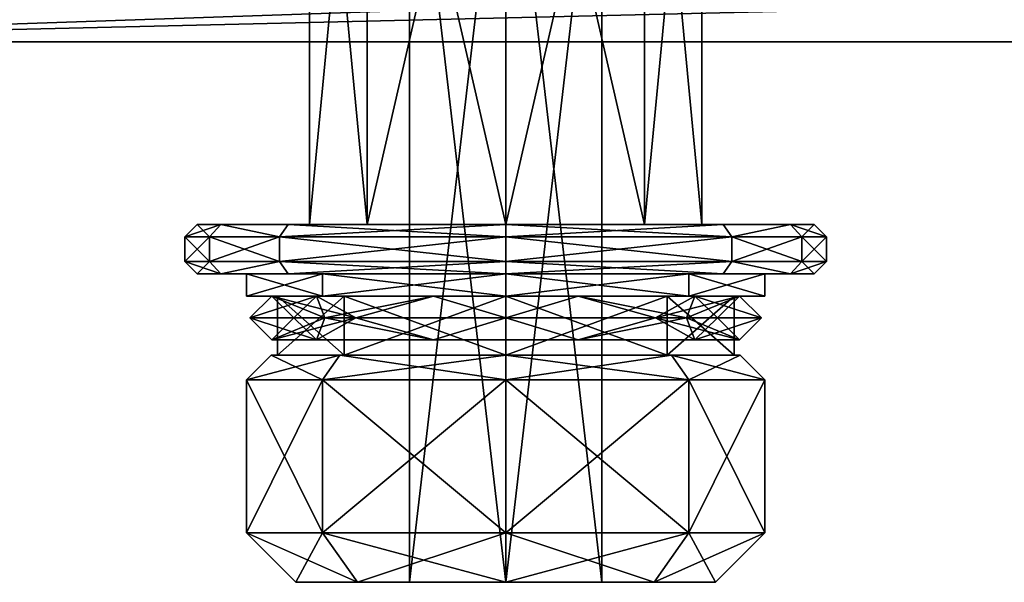
# Model space of a CAD drawing. Units: millimetres. Extents: x -100 to 100, y 42 to 248.
# Drawn here: x -70 to -31, y 42 to 65 of the extents above; entities that cross this region are included whole.
import ezdxf

# ---------------------------------------------------------------- set-up
doc = ezdxf.new("R2010")
doc.units = ezdxf.units.MM
doc.header["$LTSCALE"] = 33.374815
for name, color, linetype in [('283', 7, 'CONTINUOUS'), ('288', 7, 'CONTINUOUS'), ('289', 7, 'CONTINUOUS'), ('290', 7, 'CONTINUOUS'), ('291', 7, 'CONTINUOUS'), ('292', 7, 'CONTINUOUS'), ('293', 7, 'CONTINUOUS'), ('294', 7, 'CONTINUOUS'), ('295', 7, 'CONTINUOUS'), ('296', 7, 'CONTINUOUS'), ('304', 7, 'CONTINUOUS'), ('305', 7, 'CONTINUOUS'), ('306', 7, 'CONTINUOUS'), ('307', 7, 'CONTINUOUS'), ('308', 7, 'CONTINUOUS'), ('309', 7, 'CONTINUOUS'), ('310', 7, 'CONTINUOUS'), ('311', 7, 'CONTINUOUS'), ('312', 7, 'CONTINUOUS'), ('313', 7, 'CONTINUOUS'), ('314', 7, 'CONTINUOUS'), ('315', 7, 'CONTINUOUS'), ('329', 7, 'CONTINUOUS'), ('332', 7, 'CONTINUOUS'), ('333', 7, 'CONTINUOUS'), ('334', 7, 'CONTINUOUS'), ('350', 7, 'CONTINUOUS'), ('354', 7, 'CONTINUOUS'), ('358', 7, 'CONTINUOUS'), ('362', 7, 'CONTINUOUS'), ('487', 7, 'CONTINUOUS'), ('492', 7, 'CONTINUOUS'), ('496', 7, 'CONTINUOUS'), ('500', 7, 'CONTINUOUS'), ('504', 7, 'CONTINUOUS'), ('648', 7, 'CONTINUOUS'), ('649', 7, 'CONTINUOUS'), ('650', 7, 'CONTINUOUS'), ('651', 7, 'CONTINUOUS')]:
    doc.layers.add(name, color=color, linetype=linetype)

msp = doc.modelspace()

# ---------------------------------------------------------------- linework, layer by layer
at = {"layer": '283', "linetype": 'CONTINUOUS'}
for points in [[(-46.903, 42.1, 2.25), (-50.8, 42.1, 4.5), (-46.903, 75.6, 2.25), (-46.903, 42.1, 2.25)], [(-50.8, 42.1, 4.5), (-50.8, 75.6, 4.5), (-46.903, 75.6, 2.25), (-50.8, 42.1, 4.5)], [(-50.8, 42.1, -4.5), (-46.903, 42.1, -2.25), (-50.8, 75.6, -4.5), (-50.8, 42.1, -4.5)], [(-46.903, 42.1, -2.25), (-46.903, 75.6, -2.25), (-50.8, 75.6, -4.5), (-46.903, 42.1, -2.25)], [(-46.903, 42.1, -2.25), (-46.903, 42.1, 2.25), (-46.903, 75.6, -2.25), (-46.903, 42.1, -2.25)], [(-46.903, 42.1, 2.25), (-46.903, 75.6, 2.25), (-46.903, 75.6, -2.25), (-46.903, 42.1, 2.25)]]:
    msp.add_3dface(points, dxfattribs=at)
at = {"layer": '288', "linetype": 'CONTINUOUS'}
for points in [[(-50.8, 42.1, 4.5), (-54.697, 42.1, 2.25), (-50.8, 75.6, 4.5), (-50.8, 42.1, 4.5)], [(-54.697, 42.1, 2.25), (-54.697, 42.1, -2.25), (-54.697, 75.6, 2.25), (-54.697, 42.1, 2.25)], [(-50.8, 75.6, 4.5), (-54.697, 42.1, 2.25), (-54.697, 75.6, 2.25), (-50.8, 75.6, 4.5)], [(-54.697, 42.1, -2.25), (-50.8, 42.1, -4.5), (-54.697, 75.6, -2.25), (-54.697, 42.1, -2.25)], [(-54.697, 42.1, -2.25), (-54.697, 75.6, -2.25), (-54.697, 75.6, 2.25), (-54.697, 42.1, -2.25)], [(-50.8, 42.1, -4.5), (-50.8, 75.6, -4.5), (-54.697, 75.6, -2.25), (-50.8, 42.1, -4.5)]]:
    msp.add_3dface(points, dxfattribs=at)
at = {"layer": '289', "linetype": 'CONTINUOUS'}
for points in [[(-59.3, 42.1), (-56.81, 42.1, 6.01), (-61.3, 44.1), (-59.3, 42.1)], [(-58.225, 44.1, -7.425), (-59.3, 42.1), (-61.3, 44.1), (-58.225, 44.1, -7.425)], [(-61.3, 44.1), (-56.81, 42.1, 6.01), (-58.225, 44.1, 7.425), (-61.3, 44.1)], [(-56.81, 42.1, -6.01), (-59.3, 42.1), (-58.225, 44.1, -7.425), (-56.81, 42.1, -6.01)], [(-50.8, 44.1, -10.5), (-56.81, 42.1, -6.01), (-58.225, 44.1, -7.425), (-50.8, 44.1, -10.5)], [(-56.81, 42.1, 6.01), (-50.8, 42.1, 8.5), (-58.225, 44.1, 7.425), (-56.81, 42.1, 6.01)], [(-58.225, 44.1, 7.425), (-50.8, 42.1, 8.5), (-50.8, 44.1, 10.5), (-58.225, 44.1, 7.425)], [(-50.8, 42.1, -8.5), (-56.81, 42.1, -6.01), (-50.8, 44.1, -10.5), (-50.8, 42.1, -8.5)]]:
    msp.add_3dface(points, dxfattribs=at)
at = {"layer": '290', "linetype": 'CONTINUOUS'}
for points in [[(-58.225, 44.1, -7.425), (-61.3, 44.1), (-58.225, 50.3, -7.425), (-58.225, 44.1, -7.425)], [(-61.3, 44.1), (-58.225, 44.1, 7.425), (-61.3, 50.3), (-61.3, 44.1)], [(-58.225, 50.3, -7.425), (-61.3, 44.1), (-61.3, 50.3), (-58.225, 50.3, -7.425)], [(-61.3, 50.3), (-58.225, 44.1, 7.425), (-58.225, 50.3, 7.425), (-61.3, 50.3)], [(-50.8, 44.1, -10.5), (-58.225, 44.1, -7.425), (-50.8, 50.3, -10.5), (-50.8, 44.1, -10.5)], [(-50.8, 50.3, -10.5), (-58.225, 44.1, -7.425), (-58.225, 50.3, -7.425), (-50.8, 50.3, -10.5)], [(-58.225, 44.1, 7.425), (-50.8, 44.1, 10.5), (-58.225, 50.3, 7.425), (-58.225, 44.1, 7.425)], [(-58.225, 50.3, 7.425), (-50.8, 44.1, 10.5), (-50.8, 50.3, 10.5), (-58.225, 50.3, 7.425)]]:
    msp.add_3dface(points, dxfattribs=at)
at = {"layer": '291', "linetype": 'CONTINUOUS'}
for points in [[(-57.517, 51.3, -6.718), (-60.3, 51.3), (-60.05, 51.3), (-57.517, 51.3, -6.718)], [(-60.3, 51.3), (-57.517, 51.3, 6.718), (-60.05, 51.3), (-60.3, 51.3)], [(-57.34, 51.3, -6.541), (-57.517, 51.3, -6.718), (-60.05, 51.3), (-57.34, 51.3, -6.541)], [(-60.05, 51.3), (-57.517, 51.3, 6.718), (-57.34, 51.3, 6.541), (-60.05, 51.3)], [(-50.8, 51.3, -9.5), (-57.517, 51.3, -6.718), (-50.8, 51.3, -9.25), (-50.8, 51.3, -9.5)], [(-50.8, 51.3, -9.25), (-57.517, 51.3, -6.718), (-57.34, 51.3, -6.541), (-50.8, 51.3, -9.25)], [(-57.517, 51.3, 6.718), (-50.8, 51.3, 9.5), (-57.34, 51.3, 6.541), (-57.517, 51.3, 6.718)], [(-57.34, 51.3, 6.541), (-50.8, 51.3, 9.5), (-50.8, 51.3, 9.25), (-57.34, 51.3, 6.541)], [(-44.083, 51.3, -6.718), (-50.8, 51.3, -9.5), (-44.26, 51.3, -6.541), (-44.083, 51.3, -6.718)], [(-50.8, 51.3, -9.5), (-50.8, 51.3, -9.25), (-44.26, 51.3, -6.541), (-50.8, 51.3, -9.5)], [(-50.8, 51.3, 9.5), (-44.083, 51.3, 6.718), (-50.8, 51.3, 9.25), (-50.8, 51.3, 9.5)], [(-50.8, 51.3, 9.25), (-44.083, 51.3, 6.718), (-44.26, 51.3, 6.541), (-50.8, 51.3, 9.25)], [(-41.55, 51.3), (-44.083, 51.3, -6.718), (-44.26, 51.3, -6.541), (-41.55, 51.3)], [(-44.26, 51.3, 6.541), (-44.083, 51.3, 6.718), (-41.55, 51.3), (-44.26, 51.3, 6.541)], [(-41.3, 51.3), (-44.083, 51.3, -6.718), (-41.55, 51.3), (-41.3, 51.3)], [(-44.083, 51.3, 6.718), (-41.3, 51.3), (-41.55, 51.3), (-44.083, 51.3, 6.718)]]:
    msp.add_3dface(points, dxfattribs=at)
at = {"layer": '292', "linetype": 'CONTINUOUS'}
for points in [[(-57.34, 51.3, -6.541), (-60.05, 51.3), (-57.34, 53.7, -6.541), (-57.34, 51.3, -6.541)], [(-60.05, 51.3), (-57.34, 51.3, 6.541), (-60.05, 53.7), (-60.05, 51.3)], [(-57.34, 53.7, -6.541), (-60.05, 51.3), (-60.05, 53.7), (-57.34, 53.7, -6.541)], [(-60.05, 53.7), (-57.34, 51.3, 6.541), (-57.34, 53.7, 6.541), (-60.05, 53.7)], [(-50.8, 51.3, -9.25), (-57.34, 51.3, -6.541), (-50.8, 53.7, -9.25), (-50.8, 51.3, -9.25)], [(-50.8, 53.7, -9.25), (-57.34, 51.3, -6.541), (-57.34, 53.7, -6.541), (-50.8, 53.7, -9.25)], [(-57.34, 51.3, 6.541), (-50.8, 51.3, 9.25), (-57.34, 53.7, 6.541), (-57.34, 51.3, 6.541)], [(-57.34, 53.7, 6.541), (-50.8, 51.3, 9.25), (-50.8, 53.7, 9.25), (-57.34, 53.7, 6.541)]]:
    msp.add_3dface(points, dxfattribs=at)
at = {"layer": '293', "linetype": 'CONTINUOUS'}
for points in [[(-58.224, 53.7, -7.425), (-60.05, 53.7), (-61.3, 53.7), (-58.224, 53.7, -7.425)], [(-61.3, 53.7), (-60.05, 53.7), (-58.224, 53.7, 7.425), (-61.3, 53.7)], [(-57.34, 53.7, -6.541), (-60.05, 53.7), (-58.224, 53.7, -7.425), (-57.34, 53.7, -6.541)], [(-60.05, 53.7), (-57.34, 53.7, 6.541), (-58.224, 53.7, 7.425), (-60.05, 53.7)], [(-50.8, 53.7, -10.5), (-57.34, 53.7, -6.541), (-58.224, 53.7, -7.425), (-50.8, 53.7, -10.5)], [(-57.34, 53.7, 6.541), (-50.8, 53.7, 9.25), (-58.224, 53.7, 7.425), (-57.34, 53.7, 6.541)], [(-58.224, 53.7, 7.425), (-50.8, 53.7, 9.25), (-50.8, 53.7, 10.5), (-58.224, 53.7, 7.425)], [(-50.8, 53.7, -9.25), (-57.34, 53.7, -6.541), (-50.8, 53.7, -10.5), (-50.8, 53.7, -9.25)], [(-44.26, 53.7, -6.541), (-50.8, 53.7, -9.25), (-43.376, 53.7, -7.425), (-44.26, 53.7, -6.541)], [(-50.8, 53.7, -9.25), (-50.8, 53.7, -10.5), (-43.376, 53.7, -7.425), (-50.8, 53.7, -9.25)], [(-50.8, 53.7, 9.25), (-44.26, 53.7, 6.541), (-50.8, 53.7, 10.5), (-50.8, 53.7, 9.25)], [(-50.8, 53.7, 10.5), (-44.26, 53.7, 6.541), (-43.376, 53.7, 7.425), (-50.8, 53.7, 10.5)], [(-41.55, 53.7), (-44.26, 53.7, -6.541), (-43.376, 53.7, -7.425), (-41.55, 53.7)], [(-44.26, 53.7, 6.541), (-41.55, 53.7), (-43.376, 53.7, 7.425), (-44.26, 53.7, 6.541)], [(-43.376, 53.7, 7.425), (-41.55, 53.7), (-40.3, 53.7), (-43.376, 53.7, 7.425)], [(-40.3, 53.7), (-41.55, 53.7), (-43.376, 53.7, -7.425), (-40.3, 53.7)]]:
    msp.add_3dface(points, dxfattribs=at)
at = {"layer": '294', "linetype": 'CONTINUOUS'}
for points in [[(-44.79, 42.1, -6.01), (-50.8, 42.1, -8.5), (-43.375, 44.1, -7.425), (-44.79, 42.1, -6.01)], [(-50.8, 42.1, -8.5), (-50.8, 44.1, -10.5), (-43.375, 44.1, -7.425), (-50.8, 42.1, -8.5)], [(-50.8, 42.1, 8.5), (-44.79, 42.1, 6.01), (-50.8, 44.1, 10.5), (-50.8, 42.1, 8.5)], [(-50.8, 44.1, 10.5), (-44.79, 42.1, 6.01), (-43.375, 44.1, 7.425), (-50.8, 44.1, 10.5)], [(-44.79, 42.1, 6.01), (-42.3, 42.1), (-43.375, 44.1, 7.425), (-44.79, 42.1, 6.01)], [(-42.3, 42.1), (-44.79, 42.1, -6.01), (-40.3, 44.1), (-42.3, 42.1)], [(-40.3, 44.1), (-44.79, 42.1, -6.01), (-43.375, 44.1, -7.425), (-40.3, 44.1)], [(-43.375, 44.1, 7.425), (-42.3, 42.1), (-40.3, 44.1), (-43.375, 44.1, 7.425)]]:
    msp.add_3dface(points, dxfattribs=at)
at = {"layer": '295', "linetype": 'CONTINUOUS'}
for points in [[(-50.8, 44.1, -10.5), (-50.8, 50.3, -10.5), (-43.375, 50.3, -7.425), (-50.8, 44.1, -10.5)], [(-43.375, 44.1, -7.425), (-50.8, 44.1, -10.5), (-43.375, 50.3, -7.425), (-43.375, 44.1, -7.425)], [(-50.8, 50.3, 10.5), (-50.8, 44.1, 10.5), (-43.375, 44.1, 7.425), (-50.8, 50.3, 10.5)], [(-50.8, 50.3, 10.5), (-43.375, 44.1, 7.425), (-43.375, 50.3, 7.425), (-50.8, 50.3, 10.5)], [(-43.375, 44.1, 7.425), (-40.3, 44.1), (-43.375, 50.3, 7.425), (-43.375, 44.1, 7.425)], [(-40.3, 44.1), (-43.375, 44.1, -7.425), (-40.3, 50.3), (-40.3, 44.1)], [(-43.375, 50.3, 7.425), (-40.3, 44.1), (-40.3, 50.3), (-43.375, 50.3, 7.425)], [(-40.3, 50.3), (-43.375, 44.1, -7.425), (-43.375, 50.3, -7.425), (-40.3, 50.3)]]:
    msp.add_3dface(points, dxfattribs=at)
at = {"layer": '296', "linetype": 'CONTINUOUS'}
for points in [[(-44.26, 51.3, -6.541), (-50.8, 51.3, -9.25), (-44.26, 53.7, -6.541), (-44.26, 51.3, -6.541)], [(-50.8, 51.3, -9.25), (-50.8, 53.7, -9.25), (-44.26, 53.7, -6.541), (-50.8, 51.3, -9.25)], [(-50.8, 51.3, 9.25), (-44.26, 51.3, 6.541), (-50.8, 53.7, 9.25), (-50.8, 51.3, 9.25)], [(-50.8, 53.7, 9.25), (-44.26, 51.3, 6.541), (-44.26, 53.7, 6.541), (-50.8, 53.7, 9.25)], [(-44.26, 51.3, 6.541), (-41.55, 51.3), (-44.26, 53.7, 6.541), (-44.26, 51.3, 6.541)], [(-41.55, 51.3), (-44.26, 51.3, -6.541), (-41.55, 53.7), (-41.55, 51.3)], [(-41.55, 51.3), (-41.55, 53.7), (-44.26, 53.7, 6.541), (-41.55, 51.3)], [(-44.26, 51.3, -6.541), (-44.26, 53.7, -6.541), (-41.55, 53.7), (-44.26, 51.3, -6.541)]]:
    msp.add_3dface(points, dxfattribs=at)
at = {"layer": '304', "linetype": 'CONTINUOUS'}
for points in [[(-58.224, 54.6, 7.425), (-61.3, 54.6), (-58.224, 53.7, 7.425), (-58.224, 54.6, 7.425)], [(-61.3, 54.6), (-58.224, 54.6, -7.425), (-61.3, 53.7), (-61.3, 54.6)], [(-61.3, 54.6), (-61.3, 53.7), (-58.224, 53.7, 7.425), (-61.3, 54.6)], [(-58.224, 54.6, -7.425), (-58.224, 53.7, -7.425), (-61.3, 53.7), (-58.224, 54.6, -7.425)], [(-58.224, 54.6, -7.425), (-50.8, 54.6, -10.5), (-58.224, 53.7, -7.425), (-58.224, 54.6, -7.425)], [(-50.8, 54.6, -10.5), (-50.8, 53.7, -10.5), (-58.224, 53.7, -7.425), (-50.8, 54.6, -10.5)], [(-50.8, 54.6, 10.5), (-58.224, 54.6, 7.425), (-50.8, 53.7, 10.5), (-50.8, 54.6, 10.5)], [(-58.224, 54.6, 7.425), (-58.224, 53.7, 7.425), (-50.8, 53.7, 10.5), (-58.224, 54.6, 7.425)]]:
    msp.add_3dface(points, dxfattribs=at)
at = {"layer": '305', "linetype": 'CONTINUOUS'}
for points in [[(-61.3, 54.6), (-58.224, 54.6, 7.425), (-63.3, 54.6, 0), (-61.3, 54.6)], [(-63.3, 54.6, 0), (-58.224, 54.6, 7.425), (-62.341, 54.6, 4.801), (-63.3, 54.6, 0)], [(-62.341, 54.6, -4.8), (-61.3, 54.6), (-63.3, 54.6, 0), (-62.341, 54.6, -4.8)], [(-62.341, 54.6, 4.801), (-58.224, 54.6, 7.425), (-59.613, 54.6, 8.864), (-62.341, 54.6, 4.801)], [(-58.224, 54.6, -7.425), (-61.3, 54.6), (-62.341, 54.6, -4.8), (-58.224, 54.6, -7.425)], [(-59.614, 54.6, -8.864), (-58.224, 54.6, -7.425), (-62.341, 54.6, -4.8), (-59.614, 54.6, -8.864)], [(-50.8, 54.6, -10.5), (-58.224, 54.6, -7.425), (-59.614, 54.6, -8.864), (-50.8, 54.6, -10.5)], [(-50.8, 54.6, -12.5), (-50.8, 54.6, -10.5), (-59.614, 54.6, -8.864), (-50.8, 54.6, -12.5)], [(-58.224, 54.6, 7.425), (-50.8, 54.6, 10.5), (-59.613, 54.6, 8.864), (-58.224, 54.6, 7.425)], [(-59.613, 54.6, 8.864), (-50.8, 54.6, 10.5), (-50.8, 54.6, 12.5), (-59.613, 54.6, 8.864)], [(-43.376, 54.6, -7.425), (-50.8, 54.6, -10.5), (-41.987, 54.6, -8.864), (-43.376, 54.6, -7.425)], [(-50.8, 54.6, -10.5), (-50.8, 54.6, -12.5), (-41.987, 54.6, -8.864), (-50.8, 54.6, -10.5)], [(-50.8, 54.6, 10.5), (-43.376, 54.6, 7.425), (-41.986, 54.6, 8.864), (-50.8, 54.6, 10.5)], [(-50.8, 54.6, 12.5), (-50.8, 54.6, 10.5), (-41.986, 54.6, 8.864), (-50.8, 54.6, 12.5)], [(-40.3, 54.6), (-43.376, 54.6, -7.425), (-38.3, 54.6, 0), (-40.3, 54.6)], [(-38.3, 54.6, 0), (-43.376, 54.6, -7.425), (-39.259, 54.6, -4.801), (-38.3, 54.6, 0)], [(-39.259, 54.6, -4.801), (-43.376, 54.6, -7.425), (-41.987, 54.6, -8.864), (-39.259, 54.6, -4.801)], [(-43.376, 54.6, 7.425), (-40.3, 54.6), (-39.259, 54.6, 4.8), (-43.376, 54.6, 7.425)], [(-41.986, 54.6, 8.864), (-43.376, 54.6, 7.425), (-39.259, 54.6, 4.8), (-41.986, 54.6, 8.864)], [(-39.259, 54.6, 4.8), (-40.3, 54.6), (-38.3, 54.6, 0), (-39.259, 54.6, 4.8)]]:
    msp.add_3dface(points, dxfattribs=at)
at = {"layer": '306', "linetype": 'CONTINUOUS'}
for points in [[(-63.8, 56.1, -0.001), (-62.803, 56.1, -4.993), (-62.803, 55.1, -4.992), (-63.8, 56.1, -0.001)], [(-62.804, 56.1, 4.991), (-63.8, 56.1, -0.001), (-63.8, 55.1, 0), (-62.804, 56.1, 4.991)], [(-63.8, 55.1, 0), (-63.8, 56.1, -0.001), (-62.803, 55.1, -4.992), (-63.8, 55.1, 0)], [(-62.803, 55.1, 4.993), (-62.804, 56.1, 4.991), (-63.8, 55.1, 0), (-62.803, 55.1, 4.993)], [(-59.967, 56.1, 9.218), (-62.804, 56.1, 4.991), (-62.803, 55.1, 4.993), (-59.967, 56.1, 9.218)], [(-62.803, 56.1, -4.993), (-59.966, 56.1, -9.219), (-59.966, 55.1, -9.218), (-62.803, 56.1, -4.993)], [(-62.803, 55.1, -4.992), (-62.803, 56.1, -4.993), (-59.966, 55.1, -9.218), (-62.803, 55.1, -4.992)], [(-59.966, 55.1, 9.219), (-59.967, 56.1, 9.218), (-62.803, 55.1, 4.993), (-59.966, 55.1, 9.219)], [(-50.8, 56.1, 13), (-59.967, 56.1, 9.218), (-50.8, 55.1, 13), (-50.8, 56.1, 13)], [(-50.8, 55.1, 13), (-59.967, 56.1, 9.218), (-59.966, 55.1, 9.219), (-50.8, 55.1, 13)], [(-50.8, 56.1, -13), (-50.8, 55.1, -13), (-59.966, 55.1, -9.218), (-50.8, 56.1, -13)], [(-59.966, 56.1, -9.219), (-50.8, 56.1, -13), (-59.966, 55.1, -9.218), (-59.966, 56.1, -9.219)]]:
    msp.add_3dface(points, dxfattribs=at)
at = {"layer": '307', "linetype": 'CONTINUOUS'}
for points in [[(-58.75, 56.6), (-56.421, 56.6, -5.621), (-63.3, 56.6, -0.001), (-58.75, 56.6)], [(-63.3, 56.6, -0.001), (-56.421, 56.6, -5.621), (-62.341, 56.6, -4.801), (-63.3, 56.6, -0.001)], [(-62.342, 56.6, 4.8), (-58.75, 56.6), (-63.3, 56.6, -0.001), (-62.342, 56.6, 4.8)], [(-56.421, 56.6, 5.621), (-58.75, 56.6), (-62.342, 56.6, 4.8), (-56.421, 56.6, 5.621)], [(-59.614, 56.6, 8.863), (-56.421, 56.6, 5.621), (-62.342, 56.6, 4.8), (-59.614, 56.6, 8.863)], [(-56.421, 56.6, -5.621), (-50.8, 56.6, -7.95), (-62.341, 56.6, -4.801), (-56.421, 56.6, -5.621)], [(-62.341, 56.6, -4.801), (-50.8, 56.6, -7.95), (-59.613, 56.6, -8.864), (-62.341, 56.6, -4.801)], [(-50.8, 56.6, 7.95), (-56.421, 56.6, 5.621), (-59.614, 56.6, 8.863), (-50.8, 56.6, 7.95)], [(-41.987, 56.6, 8.864), (-50.8, 56.6, 7.95), (-59.614, 56.6, 8.863), (-41.987, 56.6, 8.864)], [(-50.8, 56.6, 12.5), (-41.987, 56.6, 8.864), (-59.614, 56.6, 8.863), (-50.8, 56.6, 12.5)], [(-50.8, 56.6, -7.95), (-41.986, 56.6, -8.863), (-59.613, 56.6, -8.864), (-50.8, 56.6, -7.95)], [(-41.986, 56.6, -8.863), (-50.8, 56.6, -12.5), (-59.613, 56.6, -8.864), (-41.986, 56.6, -8.863)], [(-50.8, 56.6, -7.95), (-45.179, 56.6, -5.621), (-41.986, 56.6, -8.863), (-50.8, 56.6, -7.95)], [(-45.179, 56.6, 5.621), (-50.8, 56.6, 7.95), (-39.259, 56.6, 4.801), (-45.179, 56.6, 5.621)], [(-39.259, 56.6, 4.801), (-50.8, 56.6, 7.95), (-41.987, 56.6, 8.864), (-39.259, 56.6, 4.801)], [(-42.85, 56.6), (-45.179, 56.6, 5.621), (-38.3, 56.6, 0.001), (-42.85, 56.6)], [(-38.3, 56.6, 0.001), (-45.179, 56.6, 5.621), (-39.259, 56.6, 4.801), (-38.3, 56.6, 0.001)], [(-45.179, 56.6, -5.621), (-42.85, 56.6), (-39.258, 56.6, -4.8), (-45.179, 56.6, -5.621)], [(-41.986, 56.6, -8.863), (-45.179, 56.6, -5.621), (-39.258, 56.6, -4.8), (-41.986, 56.6, -8.863)], [(-39.258, 56.6, -4.8), (-42.85, 56.6), (-38.3, 56.6, 0.001), (-39.258, 56.6, -4.8)]]:
    msp.add_3dface(points, dxfattribs=at)
at = {"layer": '308', "linetype": 'CONTINUOUS'}
for points in [[(-50.8, 54.6, -10.5), (-43.376, 54.6, -7.425), (-50.8, 53.7, -10.5), (-50.8, 54.6, -10.5)], [(-50.8, 53.7, -10.5), (-43.376, 54.6, -7.425), (-43.376, 53.7, -7.425), (-50.8, 53.7, -10.5)], [(-43.376, 54.6, 7.425), (-50.8, 54.6, 10.5), (-43.376, 53.7, 7.425), (-43.376, 54.6, 7.425)], [(-50.8, 54.6, 10.5), (-50.8, 53.7, 10.5), (-43.376, 53.7, 7.425), (-50.8, 54.6, 10.5)], [(-43.376, 54.6, -7.425), (-40.3, 54.6), (-43.376, 53.7, -7.425), (-43.376, 54.6, -7.425)], [(-40.3, 54.6), (-43.376, 54.6, 7.425), (-40.3, 53.7), (-40.3, 54.6)], [(-40.3, 54.6), (-40.3, 53.7), (-43.376, 53.7, -7.425), (-40.3, 54.6)], [(-43.376, 54.6, 7.425), (-43.376, 53.7, 7.425), (-40.3, 53.7), (-43.376, 54.6, 7.425)]]:
    msp.add_3dface(points, dxfattribs=at)
at = {"layer": '309', "linetype": 'CONTINUOUS'}
for points in [[(-50.8, 55.1, -13), (-50.8, 56.1, -13), (-41.633, 56.1, -9.218), (-50.8, 55.1, -13)], [(-50.8, 55.1, -13), (-41.633, 56.1, -9.218), (-41.634, 55.1, -9.219), (-50.8, 55.1, -13)], [(-50.8, 56.1, 13), (-50.8, 55.1, 13), (-41.634, 55.1, 9.218), (-50.8, 56.1, 13)], [(-41.634, 56.1, 9.219), (-50.8, 56.1, 13), (-41.634, 55.1, 9.218), (-41.634, 56.1, 9.219)], [(-38.797, 56.1, 4.993), (-41.634, 56.1, 9.219), (-41.634, 55.1, 9.218), (-38.797, 56.1, 4.993)], [(-38.797, 55.1, 4.992), (-38.797, 56.1, 4.993), (-41.634, 55.1, 9.218), (-38.797, 55.1, 4.992)], [(-41.634, 55.1, -9.219), (-41.633, 56.1, -9.218), (-38.797, 55.1, -4.993), (-41.634, 55.1, -9.219)], [(-41.633, 56.1, -9.218), (-38.796, 56.1, -4.991), (-38.797, 55.1, -4.993), (-41.633, 56.1, -9.218)], [(-37.8, 56.1, 0.001), (-38.797, 56.1, 4.993), (-38.797, 55.1, 4.992), (-37.8, 56.1, 0.001)], [(-37.8, 55.1, 0), (-37.8, 56.1, 0.001), (-38.797, 55.1, 4.992), (-37.8, 55.1, 0)], [(-38.797, 55.1, -4.993), (-38.796, 56.1, -4.991), (-37.8, 55.1, 0), (-38.797, 55.1, -4.993)], [(-38.796, 56.1, -4.991), (-37.8, 56.1, 0.001), (-37.8, 55.1, 0), (-38.796, 56.1, -4.991)]]:
    msp.add_3dface(points, dxfattribs=at)
at = {"layer": '310', "linetype": 'CONTINUOUS'}
for points in [[(-41.987, 54.6, -8.864), (-50.8, 54.6, -12.5), (-41.634, 55.1, -9.219), (-41.987, 54.6, -8.864)], [(-50.8, 54.6, -12.5), (-50.8, 55.1, -13), (-41.634, 55.1, -9.219), (-50.8, 54.6, -12.5)], [(-50.8, 54.6, 12.5), (-41.986, 54.6, 8.864), (-50.8, 55.1, 13), (-50.8, 54.6, 12.5)], [(-50.8, 55.1, 13), (-41.986, 54.6, 8.864), (-41.634, 55.1, 9.218), (-50.8, 55.1, 13)], [(-39.259, 54.6, -4.801), (-41.987, 54.6, -8.864), (-41.634, 55.1, -9.219), (-39.259, 54.6, -4.801)], [(-41.986, 54.6, 8.864), (-39.259, 54.6, 4.8), (-41.634, 55.1, 9.218), (-41.986, 54.6, 8.864)], [(-39.259, 54.6, 4.8), (-38.797, 55.1, 4.992), (-41.634, 55.1, 9.218), (-39.259, 54.6, 4.8)], [(-39.259, 54.6, -4.801), (-41.634, 55.1, -9.219), (-38.797, 55.1, -4.993), (-39.259, 54.6, -4.801)], [(-39.259, 54.6, 4.8), (-38.3, 54.6, 0), (-38.797, 55.1, 4.992), (-39.259, 54.6, 4.8)], [(-38.3, 54.6, 0), (-39.259, 54.6, -4.801), (-37.8, 55.1, 0), (-38.3, 54.6, 0)], [(-39.259, 54.6, -4.801), (-38.797, 55.1, -4.993), (-37.8, 55.1, 0), (-39.259, 54.6, -4.801)], [(-38.3, 54.6, 0), (-37.8, 55.1, 0), (-38.797, 55.1, 4.992), (-38.3, 54.6, 0)]]:
    msp.add_3dface(points, dxfattribs=at)
at = {"layer": '311', "linetype": 'CONTINUOUS'}
for points in [[(-63.3, 54.6, 0), (-62.341, 54.6, 4.801), (-63.8, 55.1, 0), (-63.3, 54.6, 0)], [(-63.3, 54.6, 0), (-63.8, 55.1, 0), (-62.803, 55.1, -4.992), (-63.3, 54.6, 0)], [(-62.341, 54.6, 4.801), (-62.803, 55.1, 4.993), (-63.8, 55.1, 0), (-62.341, 54.6, 4.801)], [(-62.341, 54.6, -4.8), (-63.3, 54.6, 0), (-62.803, 55.1, -4.992), (-62.341, 54.6, -4.8)], [(-62.341, 54.6, -4.8), (-62.803, 55.1, -4.992), (-59.966, 55.1, -9.218), (-62.341, 54.6, -4.8)], [(-62.341, 54.6, 4.801), (-59.966, 55.1, 9.219), (-62.803, 55.1, 4.993), (-62.341, 54.6, 4.801)], [(-59.614, 54.6, -8.864), (-62.341, 54.6, -4.8), (-59.966, 55.1, -9.218), (-59.614, 54.6, -8.864)], [(-62.341, 54.6, 4.801), (-59.613, 54.6, 8.864), (-59.966, 55.1, 9.219), (-62.341, 54.6, 4.801)], [(-50.8, 55.1, -13), (-59.614, 54.6, -8.864), (-59.966, 55.1, -9.218), (-50.8, 55.1, -13)], [(-59.613, 54.6, 8.864), (-50.8, 54.6, 12.5), (-59.966, 55.1, 9.219), (-59.613, 54.6, 8.864)], [(-50.8, 54.6, 12.5), (-50.8, 55.1, 13), (-59.966, 55.1, 9.219), (-50.8, 54.6, 12.5)], [(-50.8, 54.6, -12.5), (-59.614, 54.6, -8.864), (-50.8, 55.1, -13), (-50.8, 54.6, -12.5)]]:
    msp.add_3dface(points, dxfattribs=at)
at = {"layer": '312', "linetype": 'CONTINUOUS'}
for points in [[(-50.8, 56.1, -13), (-50.8, 56.6, -12.5), (-41.986, 56.6, -8.863), (-50.8, 56.1, -13)], [(-50.8, 56.1, -13), (-41.986, 56.6, -8.863), (-41.633, 56.1, -9.218), (-50.8, 56.1, -13)], [(-50.8, 56.6, 12.5), (-50.8, 56.1, 13), (-41.634, 56.1, 9.219), (-50.8, 56.6, 12.5)], [(-41.987, 56.6, 8.864), (-50.8, 56.6, 12.5), (-41.634, 56.1, 9.219), (-41.987, 56.6, 8.864)], [(-39.259, 56.6, 4.801), (-41.987, 56.6, 8.864), (-41.634, 56.1, 9.219), (-39.259, 56.6, 4.801)], [(-41.986, 56.6, -8.863), (-39.258, 56.6, -4.8), (-41.633, 56.1, -9.218), (-41.986, 56.6, -8.863)], [(-39.259, 56.6, 4.801), (-41.634, 56.1, 9.219), (-38.797, 56.1, 4.993), (-39.259, 56.6, 4.801)], [(-39.258, 56.6, -4.8), (-38.796, 56.1, -4.991), (-41.633, 56.1, -9.218), (-39.258, 56.6, -4.8)], [(-38.3, 56.6, 0.001), (-39.259, 56.6, 4.801), (-37.8, 56.1, 0.001), (-38.3, 56.6, 0.001)], [(-39.259, 56.6, 4.801), (-38.797, 56.1, 4.993), (-37.8, 56.1, 0.001), (-39.259, 56.6, 4.801)], [(-39.258, 56.6, -4.8), (-38.3, 56.6, 0.001), (-38.796, 56.1, -4.991), (-39.258, 56.6, -4.8)], [(-38.3, 56.6, 0.001), (-37.8, 56.1, 0.001), (-38.796, 56.1, -4.991), (-38.3, 56.6, 0.001)]]:
    msp.add_3dface(points, dxfattribs=at)
at = {"layer": '313', "linetype": 'CONTINUOUS'}
for points in [[(-62.803, 56.1, -4.993), (-63.8, 56.1, -0.001), (-62.341, 56.6, -4.801), (-62.803, 56.1, -4.993)], [(-63.8, 56.1, -0.001), (-62.804, 56.1, 4.991), (-63.3, 56.6, -0.001), (-63.8, 56.1, -0.001)], [(-63.8, 56.1, -0.001), (-63.3, 56.6, -0.001), (-62.341, 56.6, -4.801), (-63.8, 56.1, -0.001)], [(-62.804, 56.1, 4.991), (-62.342, 56.6, 4.8), (-63.3, 56.6, -0.001), (-62.804, 56.1, 4.991)], [(-62.804, 56.1, 4.991), (-59.967, 56.1, 9.218), (-62.342, 56.6, 4.8), (-62.804, 56.1, 4.991)], [(-59.966, 56.1, -9.219), (-62.803, 56.1, -4.993), (-62.341, 56.6, -4.801), (-59.966, 56.1, -9.219)], [(-59.967, 56.1, 9.218), (-59.614, 56.6, 8.863), (-62.342, 56.6, 4.8), (-59.967, 56.1, 9.218)], [(-59.966, 56.1, -9.219), (-62.341, 56.6, -4.801), (-59.613, 56.6, -8.864), (-59.966, 56.1, -9.219)], [(-59.967, 56.1, 9.218), (-50.8, 56.1, 13), (-59.614, 56.6, 8.863), (-59.967, 56.1, 9.218)], [(-50.8, 56.1, -13), (-59.966, 56.1, -9.219), (-50.8, 56.6, -12.5), (-50.8, 56.1, -13)], [(-50.8, 56.6, -12.5), (-59.966, 56.1, -9.219), (-59.613, 56.6, -8.864), (-50.8, 56.6, -12.5)], [(-50.8, 56.1, 13), (-50.8, 56.6, 12.5), (-59.614, 56.6, 8.863), (-50.8, 56.1, 13)]]:
    msp.add_3dface(points, dxfattribs=at)
at = {"layer": '314', "linetype": 'CONTINUOUS'}
for points in [[(-56.421, 56.6, -5.621), (-58.75, 56.6), (-56.421, 81.1, -5.622), (-56.421, 56.6, -5.621)], [(-58.75, 56.6), (-56.421, 56.6, 5.621), (-58.75, 81.1, 0), (-58.75, 56.6)], [(-56.421, 81.1, -5.622), (-58.75, 56.6), (-58.75, 81.1, 0), (-56.421, 81.1, -5.622)], [(-58.75, 81.1, 0), (-56.421, 56.6, 5.621), (-56.421, 81.1, 5.622), (-58.75, 81.1, 0)], [(-50.8, 56.6, -7.95), (-56.421, 56.6, -5.621), (-50.8, 81.1, -7.95), (-50.8, 56.6, -7.95)], [(-50.8, 81.1, -7.95), (-56.421, 56.6, -5.621), (-56.421, 81.1, -5.622), (-50.8, 81.1, -7.95)], [(-56.421, 56.6, 5.621), (-50.8, 56.6, 7.95), (-56.421, 81.1, 5.622), (-56.421, 56.6, 5.621)], [(-50.8, 56.6, 7.95), (-50.8, 81.1, 7.95), (-56.421, 81.1, 5.622), (-50.8, 56.6, 7.95)]]:
    msp.add_3dface(points, dxfattribs=at)
at = {"layer": '315', "linetype": 'CONTINUOUS'}
for points in [[(-45.179, 56.6, -5.621), (-50.8, 56.6, -7.95), (-45.179, 81.1, -5.622), (-45.179, 56.6, -5.621)], [(-50.8, 56.6, -7.95), (-50.8, 81.1, -7.95), (-45.179, 81.1, -5.622), (-50.8, 56.6, -7.95)], [(-50.8, 56.6, 7.95), (-45.179, 56.6, 5.621), (-50.8, 81.1, 7.95), (-50.8, 56.6, 7.95)], [(-50.8, 81.1, 7.95), (-45.179, 56.6, 5.621), (-45.179, 81.1, 5.622), (-50.8, 81.1, 7.95)], [(-45.179, 56.6, 5.621), (-42.85, 56.6), (-45.179, 81.1, 5.622), (-45.179, 56.6, 5.621)], [(-42.85, 56.6), (-45.179, 56.6, -5.621), (-42.85, 81.1, 0), (-42.85, 56.6)], [(-45.179, 81.1, 5.622), (-42.85, 56.6), (-42.85, 81.1, 0), (-45.179, 81.1, 5.622)], [(-42.85, 81.1, 0), (-45.179, 56.6, -5.621), (-45.179, 81.1, -5.622), (-42.85, 81.1, 0)]]:
    msp.add_3dface(points, dxfattribs=at)
at = {"layer": '329', "linetype": 'CONTINUOUS'}
for points in [[(-59.3, 42.1), (-56.81, 42.1, -6.01), (-56.81, 42.1, 6.01), (-59.3, 42.1)], [(-56.81, 42.1, -6.01), (-50.8, 42.1, -8.5), (-54.697, 42.1, -2.25), (-56.81, 42.1, -6.01)], [(-56.81, 42.1, 6.01), (-56.81, 42.1, -6.01), (-54.697, 42.1, -2.25), (-56.81, 42.1, 6.01)], [(-50.8, 42.1, 8.5), (-56.81, 42.1, 6.01), (-50.8, 42.1, 4.5), (-50.8, 42.1, 8.5)], [(-50.8, 42.1, 4.5), (-56.81, 42.1, 6.01), (-54.697, 42.1, 2.25), (-50.8, 42.1, 4.5)], [(-54.697, 42.1, 2.25), (-56.81, 42.1, 6.01), (-54.697, 42.1, -2.25), (-54.697, 42.1, 2.25)], [(-54.697, 42.1, -2.25), (-50.8, 42.1, -8.5), (-50.8, 42.1, -4.5), (-54.697, 42.1, -2.25)], [(-50.8, 42.1, -8.5), (-44.79, 42.1, -6.01), (-50.8, 42.1, -4.5), (-50.8, 42.1, -8.5)], [(-44.79, 42.1, 6.01), (-50.8, 42.1, 8.5), (-46.903, 42.1, 2.25), (-44.79, 42.1, 6.01)], [(-50.8, 42.1, 8.5), (-50.8, 42.1, 4.5), (-46.903, 42.1, 2.25), (-50.8, 42.1, 8.5)], [(-50.8, 42.1, -4.5), (-44.79, 42.1, -6.01), (-46.903, 42.1, -2.25), (-50.8, 42.1, -4.5)], [(-44.79, 42.1, -6.01), (-44.79, 42.1, 6.01), (-46.903, 42.1, 2.25), (-44.79, 42.1, -6.01)], [(-46.903, 42.1, -2.25), (-44.79, 42.1, -6.01), (-46.903, 42.1, 2.25), (-46.903, 42.1, -2.25)], [(-42.3, 42.1), (-44.79, 42.1, 6.01), (-44.79, 42.1, -6.01), (-42.3, 42.1)]]:
    msp.add_3dface(points, dxfattribs=at)
at = {"layer": '332', "linetype": 'CONTINUOUS'}
for points in [[(-58.225, 50.3, -7.425), (-61.3, 50.3), (-57.517, 51.3, -6.718), (-58.225, 50.3, -7.425)], [(-61.3, 50.3), (-58.225, 50.3, 7.425), (-60.3, 51.3), (-61.3, 50.3)], [(-57.517, 51.3, -6.718), (-61.3, 50.3), (-60.3, 51.3), (-57.517, 51.3, -6.718)], [(-60.3, 51.3), (-58.225, 50.3, 7.425), (-57.517, 51.3, 6.718), (-60.3, 51.3)], [(-50.8, 50.3, -10.5), (-58.225, 50.3, -7.425), (-50.8, 51.3, -9.5), (-50.8, 50.3, -10.5)], [(-50.8, 51.3, -9.5), (-58.225, 50.3, -7.425), (-57.517, 51.3, -6.718), (-50.8, 51.3, -9.5)], [(-58.225, 50.3, 7.425), (-50.8, 50.3, 10.5), (-57.517, 51.3, 6.718), (-58.225, 50.3, 7.425)], [(-57.517, 51.3, 6.718), (-50.8, 50.3, 10.5), (-50.8, 51.3, 9.5), (-57.517, 51.3, 6.718)]]:
    msp.add_3dface(points, dxfattribs=at)
at = {"layer": '333', "linetype": 'CONTINUOUS'}
for points in [[(-50.8, 50.3, -10.5), (-50.8, 51.3, -9.5), (-44.083, 51.3, -6.718), (-50.8, 50.3, -10.5)], [(-50.8, 50.3, -10.5), (-44.083, 51.3, -6.718), (-43.375, 50.3, -7.425), (-50.8, 50.3, -10.5)], [(-50.8, 51.3, 9.5), (-50.8, 50.3, 10.5), (-43.375, 50.3, 7.425), (-50.8, 51.3, 9.5)], [(-44.083, 51.3, 6.718), (-50.8, 51.3, 9.5), (-43.375, 50.3, 7.425), (-44.083, 51.3, 6.718)], [(-44.083, 51.3, -6.718), (-41.3, 51.3), (-43.375, 50.3, -7.425), (-44.083, 51.3, -6.718)], [(-41.3, 51.3), (-44.083, 51.3, 6.718), (-40.3, 50.3), (-41.3, 51.3)], [(-44.083, 51.3, 6.718), (-43.375, 50.3, 7.425), (-40.3, 50.3), (-44.083, 51.3, 6.718)], [(-41.3, 51.3), (-40.3, 50.3), (-43.375, 50.3, -7.425), (-41.3, 51.3)]]:
    msp.add_3dface(points, dxfattribs=at)
at = {"layer": '334', "color": 7, "linetype": 'CONTINUOUS', "true_color": 0xf2c12d}
for points in [[(-92, 64, -40), (92, 64, -40), (-92, 64, -37.5), (-92, 64, -40)], [(92, 64, 40), (-92, 64, 40), (92, 64, 37.5), (92, 64, 40)], [(92, 64, 37.5), (-92, 64, 40), (-92, 64, 37.5), (92, 64, 37.5)], [(-92, 64, -37.5), (92, 64, -40), (92, 64, -37.5), (-92, 64, -37.5)]]:
    msp.add_3dface(points, dxfattribs=at)
at = {"layer": '350', "color": 7, "linetype": 'CONTINUOUS', "true_color": 0xf2c12d}
for points in [[(-92, 64, 40), (92, 64, 40), (-92, 70.28, 39.451), (-92, 64, 40)], [(-92, 70.28, 39.451), (92, 64, 40), (92, 70.28, 39.451), (-92, 70.28, 39.451)]]:
    msp.add_3dface(points, dxfattribs=at)
at = {"layer": '354', "color": 7, "linetype": 'CONTINUOUS', "true_color": 0xf2c12d}
for points in [[(92, 64, -40), (-92, 64, -40), (92, 70.28, -39.451), (92, 64, -40)], [(-92, 64, -40), (-92, 70.28, -39.451), (92, 70.28, -39.451), (-92, 64, -40)]]:
    msp.add_3dface(points, dxfattribs=at)
at = {"layer": '358', "color": 7, "linetype": 'CONTINUOUS', "true_color": 0xf2c12d}
for points in [[(92, 64, 37.5), (-92, 64, 37.5), (92, 68.344, 37.12), (92, 64, 37.5)], [(-92, 64, 37.5), (-92, 68.344, 37.12), (92, 68.344, 37.12), (-92, 64, 37.5)]]:
    msp.add_3dface(points, dxfattribs=at)
at = {"layer": '362', "color": 7, "linetype": 'CONTINUOUS', "true_color": 0xf2c12d}
for points in [[(-92, 64, -37.5), (92, 64, -37.5), (-92, 68.344, -37.12), (-92, 64, -37.5)], [(-92, 68.344, -37.12), (92, 64, -37.5), (92, 68.344, -37.12), (-92, 68.344, -37.12)]]:
    msp.add_3dface(points, dxfattribs=at)
at = {"layer": '487', "color": 7, "linetype": 'CONTINUOUS', "true_color": 0xf2c12d}
for points in [[(-92, 64, -40), (92, 64, -40), (-92, 64, -37.5), (-92, 64, -40)], [(92, 64, 40), (-92, 64, 40), (92, 64, 37.5), (92, 64, 40)], [(92, 64, 37.5), (-92, 64, 40), (-92, 64, 37.5), (92, 64, 37.5)], [(-92, 64, -37.5), (92, 64, -40), (92, 64, -37.5), (-92, 64, -37.5)]]:
    msp.add_3dface(points, dxfattribs=at)
at = {"layer": '492', "color": 7, "linetype": 'CONTINUOUS', "true_color": 0xf2c12d}
for points in [[(-92, 64, 40), (92, 64, 40), (-92, 70.28, 39.451), (-92, 64, 40)], [(-92, 70.28, 39.451), (92, 64, 40), (92, 70.28, 39.451), (-92, 70.28, 39.451)]]:
    msp.add_3dface(points, dxfattribs=at)
at = {"layer": '496', "color": 7, "linetype": 'CONTINUOUS', "true_color": 0xf2c12d}
for points in [[(92, 64, -40), (-92, 64, -40), (92, 70.28, -39.451), (92, 64, -40)], [(-92, 64, -40), (-92, 70.28, -39.451), (92, 70.28, -39.451), (-92, 64, -40)]]:
    msp.add_3dface(points, dxfattribs=at)
at = {"layer": '500', "color": 7, "linetype": 'CONTINUOUS', "true_color": 0xf2c12d}
for points in [[(92, 64, 37.5), (-92, 64, 37.5), (92, 68.344, 37.12), (92, 64, 37.5)], [(-92, 64, 37.5), (-92, 68.344, 37.12), (92, 68.344, 37.12), (-92, 64, 37.5)]]:
    msp.add_3dface(points, dxfattribs=at)
at = {"layer": '504', "color": 7, "linetype": 'CONTINUOUS', "true_color": 0xf2c12d}
for points in [[(-92, 64, -37.5), (92, 64, -37.5), (-92, 68.344, -37.12), (-92, 64, -37.5)], [(-92, 68.344, -37.12), (92, 64, -37.5), (92, 68.344, -37.12), (-92, 68.344, -37.12)]]:
    msp.add_3dface(points, dxfattribs=at)
at = {"layer": '648', "color": 7, "linetype": 'CONTINUOUS', "true_color": 0xbcbfff}
for points in [[(-61.163, 52.811), (-58.128, 52.811, 7.328), (-60.274, 53.7), (-61.163, 52.811)], [(-60.274, 53.7), (-58.128, 52.811, 7.328), (-58.465, 53.7, 5.569), (-60.274, 53.7)], [(-60.274, 53.7), (-58.465, 53.7, 5.569), (-59.385, 52.811), (-60.274, 53.7)], [(-59.385, 52.811), (-58.465, 53.7, 5.569), (-56.871, 52.811, 6.071), (-59.385, 52.811)], [(-58.465, 53.7, 5.569), (-58.128, 52.811, 7.328), (-53.728, 53.7, 9.01), (-58.465, 53.7, 5.569)], [(-58.465, 53.7, 5.569), (-53.728, 53.7, 9.01), (-56.871, 52.811, 6.071), (-58.465, 53.7, 5.569)], [(-58.128, 52.811, 7.328), (-50.8, 52.811, 10.363), (-53.728, 53.7, 9.01), (-58.128, 52.811, 7.328)], [(-56.871, 52.811, 6.071), (-53.728, 53.7, 9.01), (-50.8, 52.811, 8.585), (-56.871, 52.811, 6.071)], [(-53.728, 53.7, 9.01), (-50.8, 52.811, 10.363), (-47.872, 53.7, 9.01), (-53.728, 53.7, 9.01)], [(-53.728, 53.7, 9.01), (-47.872, 53.7, 9.01), (-50.8, 52.811, 8.585), (-53.728, 53.7, 9.01)], [(-50.8, 52.811, 10.363), (-43.472, 52.811, 7.328), (-47.872, 53.7, 9.01), (-50.8, 52.811, 10.363)], [(-50.8, 52.811, 8.585), (-47.872, 53.7, 9.01), (-44.729, 52.811, 6.071), (-50.8, 52.811, 8.585)], [(-47.872, 53.7, 9.01), (-43.472, 52.811, 7.328), (-43.135, 53.7, 5.569), (-47.872, 53.7, 9.01)], [(-47.872, 53.7, 9.01), (-43.135, 53.7, 5.569), (-44.729, 52.811, 6.071), (-47.872, 53.7, 9.01)], [(-43.135, 53.7, 5.569), (-41.326, 53.7), (-44.729, 52.811, 6.071), (-43.135, 53.7, 5.569)], [(-41.326, 53.7), (-42.215, 52.811), (-44.729, 52.811, 6.071), (-41.326, 53.7)], [(-43.472, 52.811, 7.328), (-40.437, 52.811), (-43.135, 53.7, 5.569), (-43.472, 52.811, 7.328)], [(-43.135, 53.7, 5.569), (-40.437, 52.811), (-41.326, 53.7), (-43.135, 53.7, 5.569)]]:
    msp.add_3dface(points, dxfattribs=at)
at = {"layer": '649', "color": 7, "linetype": 'CONTINUOUS', "true_color": 0xbcbfff}
for points in [[(-58.128, 52.811, 7.328), (-61.163, 52.811), (-58.465, 51.922, 5.569), (-58.128, 52.811, 7.328)], [(-61.163, 52.811), (-60.274, 51.922), (-58.465, 51.922, 5.569), (-61.163, 52.811)], [(-59.385, 52.811), (-56.871, 52.811, 6.071), (-60.274, 51.922), (-59.385, 52.811)], [(-60.274, 51.922), (-56.871, 52.811, 6.071), (-58.465, 51.922, 5.569), (-60.274, 51.922)], [(-58.128, 52.811, 7.328), (-58.465, 51.922, 5.569), (-53.728, 51.922, 9.01), (-58.128, 52.811, 7.328)], [(-58.465, 51.922, 5.569), (-56.871, 52.811, 6.071), (-53.728, 51.922, 9.01), (-58.465, 51.922, 5.569)], [(-50.8, 52.811, 10.363), (-58.128, 52.811, 7.328), (-53.728, 51.922, 9.01), (-50.8, 52.811, 10.363)], [(-56.871, 52.811, 6.071), (-50.8, 52.811, 8.585), (-53.728, 51.922, 9.01), (-56.871, 52.811, 6.071)], [(-50.8, 52.811, 10.363), (-53.728, 51.922, 9.01), (-47.872, 51.922, 9.01), (-50.8, 52.811, 10.363)], [(-53.728, 51.922, 9.01), (-50.8, 52.811, 8.585), (-47.872, 51.922, 9.01), (-53.728, 51.922, 9.01)], [(-43.472, 52.811, 7.328), (-50.8, 52.811, 10.363), (-47.872, 51.922, 9.01), (-43.472, 52.811, 7.328)], [(-50.8, 52.811, 8.585), (-44.729, 52.811, 6.071), (-47.872, 51.922, 9.01), (-50.8, 52.811, 8.585)], [(-43.472, 52.811, 7.328), (-47.872, 51.922, 9.01), (-43.135, 51.922, 5.569), (-43.472, 52.811, 7.328)], [(-47.872, 51.922, 9.01), (-44.729, 52.811, 6.071), (-43.135, 51.922, 5.569), (-47.872, 51.922, 9.01)], [(-44.729, 52.811, 6.071), (-42.215, 52.811), (-43.135, 51.922, 5.569), (-44.729, 52.811, 6.071)], [(-40.437, 52.811), (-43.472, 52.811, 7.328), (-41.326, 51.922), (-40.437, 52.811)], [(-43.472, 52.811, 7.328), (-43.135, 51.922, 5.569), (-41.326, 51.922), (-43.472, 52.811, 7.328)], [(-43.135, 51.922, 5.569), (-42.215, 52.811), (-41.326, 51.922), (-43.135, 51.922, 5.569)]]:
    msp.add_3dface(points, dxfattribs=at)
at = {"layer": '650', "color": 7, "linetype": 'CONTINUOUS', "true_color": 0xbcbfff}
for points in [[(-61.163, 52.811), (-60.274, 53.7), (-58.465, 53.7, -5.569), (-61.163, 52.811)], [(-61.163, 52.811), (-58.465, 53.7, -5.569), (-58.128, 52.811, -7.328), (-61.163, 52.811)], [(-60.274, 53.7), (-59.385, 52.811), (-56.871, 52.811, -6.071), (-60.274, 53.7)], [(-58.465, 53.7, -5.569), (-60.274, 53.7), (-56.871, 52.811, -6.071), (-58.465, 53.7, -5.569)], [(-58.465, 53.7, -5.569), (-53.728, 53.7, -9.01), (-58.128, 52.811, -7.328), (-58.465, 53.7, -5.569)], [(-53.728, 53.7, -9.01), (-58.465, 53.7, -5.569), (-56.871, 52.811, -6.071), (-53.728, 53.7, -9.01)], [(-58.128, 52.811, -7.328), (-53.728, 53.7, -9.01), (-50.8, 52.811, -10.363), (-58.128, 52.811, -7.328)], [(-50.8, 52.811, -8.585), (-53.728, 53.7, -9.01), (-56.871, 52.811, -6.071), (-50.8, 52.811, -8.585)], [(-53.728, 53.7, -9.01), (-47.872, 53.7, -9.01), (-50.8, 52.811, -10.363), (-53.728, 53.7, -9.01)], [(-47.872, 53.7, -9.01), (-53.728, 53.7, -9.01), (-50.8, 52.811, -8.585), (-47.872, 53.7, -9.01)], [(-50.8, 52.811, -10.363), (-47.872, 53.7, -9.01), (-43.472, 52.811, -7.328), (-50.8, 52.811, -10.363)], [(-44.729, 52.811, -6.071), (-47.872, 53.7, -9.01), (-50.8, 52.811, -8.585), (-44.729, 52.811, -6.071)], [(-47.872, 53.7, -9.01), (-43.135, 53.7, -5.569), (-43.472, 52.811, -7.328), (-47.872, 53.7, -9.01)], [(-43.135, 53.7, -5.569), (-47.872, 53.7, -9.01), (-44.729, 52.811, -6.071), (-43.135, 53.7, -5.569)], [(-42.215, 52.811), (-43.135, 53.7, -5.569), (-44.729, 52.811, -6.071), (-42.215, 52.811)], [(-41.326, 53.7), (-40.437, 52.811), (-43.472, 52.811, -7.328), (-41.326, 53.7)], [(-43.135, 53.7, -5.569), (-41.326, 53.7), (-43.472, 52.811, -7.328), (-43.135, 53.7, -5.569)], [(-42.215, 52.811), (-41.326, 53.7), (-43.135, 53.7, -5.569), (-42.215, 52.811)]]:
    msp.add_3dface(points, dxfattribs=at)
at = {"layer": '651', "color": 7, "linetype": 'CONTINUOUS', "true_color": 0xbcbfff}
for points in [[(-60.274, 51.922), (-61.163, 52.811), (-58.128, 52.811, -7.328), (-60.274, 51.922)], [(-59.385, 52.811), (-60.274, 51.922), (-58.465, 51.922, -5.569), (-59.385, 52.811)], [(-60.274, 51.922), (-58.128, 52.811, -7.328), (-58.465, 51.922, -5.569), (-60.274, 51.922)], [(-56.871, 52.811, -6.071), (-59.385, 52.811), (-58.465, 51.922, -5.569), (-56.871, 52.811, -6.071)], [(-58.128, 52.811, -7.328), (-53.728, 51.922, -9.01), (-58.465, 51.922, -5.569), (-58.128, 52.811, -7.328)], [(-53.728, 51.922, -9.01), (-56.871, 52.811, -6.071), (-58.465, 51.922, -5.569), (-53.728, 51.922, -9.01)], [(-58.128, 52.811, -7.328), (-50.8, 52.811, -10.363), (-53.728, 51.922, -9.01), (-58.128, 52.811, -7.328)], [(-50.8, 52.811, -8.585), (-56.871, 52.811, -6.071), (-53.728, 51.922, -9.01), (-50.8, 52.811, -8.585)], [(-50.8, 52.811, -10.363), (-47.872, 51.922, -9.01), (-53.728, 51.922, -9.01), (-50.8, 52.811, -10.363)], [(-47.872, 51.922, -9.01), (-50.8, 52.811, -8.585), (-53.728, 51.922, -9.01), (-47.872, 51.922, -9.01)], [(-50.8, 52.811, -10.363), (-43.472, 52.811, -7.328), (-47.872, 51.922, -9.01), (-50.8, 52.811, -10.363)], [(-44.729, 52.811, -6.071), (-50.8, 52.811, -8.585), (-47.872, 51.922, -9.01), (-44.729, 52.811, -6.071)], [(-43.472, 52.811, -7.328), (-43.135, 51.922, -5.569), (-47.872, 51.922, -9.01), (-43.472, 52.811, -7.328)], [(-43.135, 51.922, -5.569), (-44.729, 52.811, -6.071), (-47.872, 51.922, -9.01), (-43.135, 51.922, -5.569)], [(-41.326, 51.922), (-42.215, 52.811), (-44.729, 52.811, -6.071), (-41.326, 51.922)], [(-41.326, 51.922), (-44.729, 52.811, -6.071), (-43.135, 51.922, -5.569), (-41.326, 51.922)], [(-43.472, 52.811, -7.328), (-40.437, 52.811), (-43.135, 51.922, -5.569), (-43.472, 52.811, -7.328)], [(-40.437, 52.811), (-41.326, 51.922), (-43.135, 51.922, -5.569), (-40.437, 52.811)]]:
    msp.add_3dface(points, dxfattribs=at)

doc.saveas('drawing.dxf')
